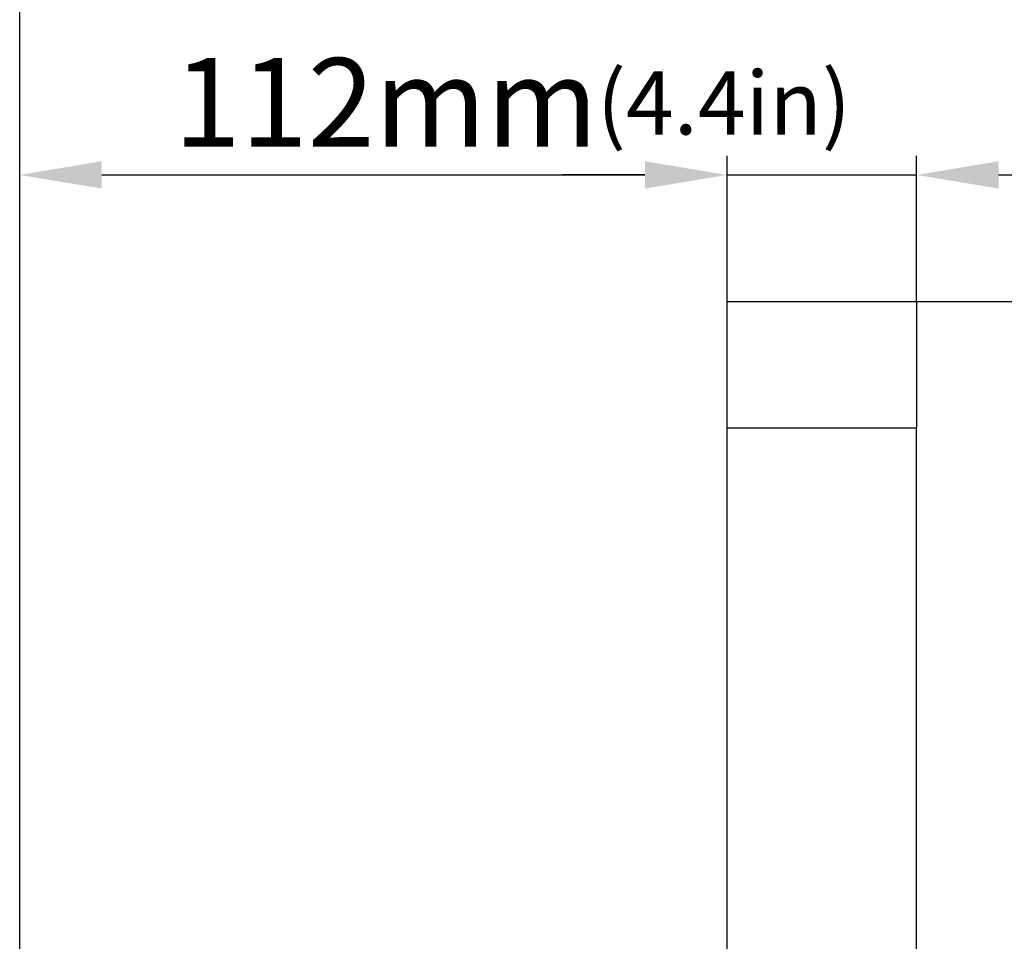
# Model space of a CAD drawing. Units: millimetres. Extents: x 24 to 1657, y 25 to 1163.
# Drawn here: x 596 to 752, y 804 to 950 of the extents above; entities that cross this region are included whole.
import ezdxf

# ---------------------------------------------------------------- set-up
doc = ezdxf.new("R2010")
doc.units = ezdxf.units.MM
doc.layers.add('细实线', color=7, linetype='Continuous')
doc.styles.add('SLDTEXTSTYLE0', font='TXT')
doc.styles.add('SLDTEXTSTYLE1', font='TXT', dxfattribs={"width": 0.96})
doc.dimstyles.new('SLDDIMSTYLE0', dxfattribs={"dimtxt": 14, "dimasz": 3.302, "dimexe": 0, "dimexo": 0.0625, "dimgap": 3.5, "dimtad": 1, "dimdec": 0, "dimrnd": 1e-09, "dimzin": 12, "dimdsep": 46, "dimtxsty": 'SLDTEXTSTYLE0', "dimblk1": 'NONE', "dimblk2": 'NONE', "dimsah": 1, "dimcen": 0.09, "dimadec": 0, "dimazin": 3, "dimtfac": 1, "dimtofl": 0, "dimtmove": 0, "dimatfit": 3, "dimldrblk": 'NONE', "dimfxl": 0, "dimfrac": 2, "dimtolj": 1, "dimtzin": 12, "dimarcsym": 0})
doc.dimstyles.new('SLDDIMSTYLE1', dxfattribs={"dimtxt": 14, "dimasz": 3.302, "dimexe": 0, "dimexo": 0.0625, "dimgap": 3.5, "dimtad": 1, "dimdec": 1, "dimrnd": 1e-09, "dimzin": 12, "dimdsep": 46, "dimtxsty": 'SLDTEXTSTYLE0', "dimblk1": 'NONE', "dimblk2": 'NONE', "dimsah": 1, "dimcen": 0.09, "dimadec": 0, "dimazin": 3, "dimtfac": 1, "dimtofl": 0, "dimtmove": 0, "dimatfit": 3, "dimldrblk": 'NONE', "dimfxl": 0, "dimfrac": 2, "dimtolj": 1, "dimtzin": 12, "dimarcsym": 0})

# ---------------------------------------------------------------- blocks, each defined once
blk = doc.blocks.new('_D_2')
at = {"layer": '细实线'}
for p, q in [((596.15, 797.4), (596.15, 928.2)), ((708.15, 905.19), (708.15, 928.2)), ((609.15, 925.2), (695.15, 925.2))]:
    blk.add_line(p, q, dxfattribs=at)
for points in [[(609.15, 927.37), (609.15, 923.04), (596.15, 925.2)], [(695.15, 927.37), (695.15, 923.04), (708.15, 925.2)]]:
    blk.add_solid(points, dxfattribs=at)
at = {"layer": '细实线', "insert": (620.55, 943.7), "char_height": 14, "attachment_point": 1, "style": 'SLDTEXTSTYLE1'}
blk.add_mtext('112mm', dxfattribs=at)
blk = doc.blocks.new('_NONE')
blk = doc.blocks.new('_D_3')
at = {"layer": '细实线'}
for p, q in [((708.15, 905.19), (708.15, 928.2)), ((738.15, 905.19), (738.15, 928.2)), ((695.15, 925.2), (682.15, 925.2)), ((708.15, 925.2), (738.15, 925.2)), ((751.15, 925.2), (819.15, 925.2))]:
    blk.add_line(p, q, dxfattribs=at)
for points in [[(695.15, 927.37), (695.15, 923.04), (708.15, 925.2)], [(751.15, 927.37), (751.15, 923.04), (738.15, 925.2)]]:
    blk.add_solid(points, dxfattribs=at)
at = {"layer": '细实线', "insert": (763.69, 943.7), "char_height": 14, "attachment_point": 1, "style": 'SLDTEXTSTYLE1'}
blk.add_mtext('30mm', dxfattribs=at)
blk = doc.blocks.new('_D_4')
at = {"layer": '细实线'}
for p, q in [((596.15, 797.4), (596.15, 971.44)), ((830.95, 748.96), (830.95, 971.44)), ((609.15, 968.44), (817.95, 968.44))]:
    blk.add_line(p, q, dxfattribs=at)
for points in [[(609.15, 970.6), (609.15, 966.27), (596.15, 968.44)], [(817.95, 970.6), (817.95, 966.27), (830.95, 968.44)]]:
    blk.add_solid(points, dxfattribs=at)
at = {"layer": '细实线', "insert": (677.08, 986.93), "char_height": 14, "attachment_point": 1, "style": 'SLDTEXTSTYLE1'}
blk.add_mtext('235mm', dxfattribs=at)
blk = doc.blocks.new('_D_5')
at = {"layer": '细实线'}
for p, q in [((596.15, 796.5), (596.15, 1014.87)), ((854.45, 676.69), (854.45, 1014.87)), ((609.15, 1011.87), (841.45, 1011.87))]:
    blk.add_line(p, q, dxfattribs=at)
for points in [[(609.15, 1014.03), (609.15, 1009.7), (596.15, 1011.87)], [(841.45, 1014.03), (841.45, 1009.7), (854.45, 1011.87)]]:
    blk.add_solid(points, dxfattribs=at)
at = {"layer": '细实线', "insert": (679.1, 1030.36), "char_height": 14, "attachment_point": 1, "style": 'SLDTEXTSTYLE1'}
blk.add_mtext('258.5mm', dxfattribs=at)
blk = doc.blocks.new('_D_7')
at = {"layer": '细实线'}
for p, q in [((738.15, 905.19), (925.8, 905.19)), ((922.8, 892.19), (922.8, 594.14)), ((611.55, 581.14), (925.8, 581.14))]:
    blk.add_line(p, q, dxfattribs=at)
for points in [[(920.63, 892.19), (924.97, 892.19), (922.8, 905.19)], [(920.63, 594.14), (924.97, 594.14), (922.8, 581.14)]]:
    blk.add_solid(points, dxfattribs=at)
at = {"layer": '细实线', "insert": (904.3, 706.69), "char_height": 14, "attachment_point": 1, "rotation": 90, "style": 'SLDTEXTSTYLE1'}
blk.add_mtext('324mm', dxfattribs=at)

msp = doc.modelspace()

# ---------------------------------------------------------------- linework, layer by layer
at = {"layer": '细实线'}
for p, q in [((708.15, 885.19), (708.15, 905.19)), ((708.15, 905.19), (738.15, 905.19)), ((738.15, 905.19), (738.15, 885.19)), ((708.15, 885.19), (738.15, 885.19)), ((708.15, 699.06), (708.15, 885.19)), ((738.15, 699.06), (738.15, 885.19))]:
    msp.add_line(p, q, dxfattribs=at)

# ---------------------------------------------------------------- texts
at = {"layer": '细实线', "insert": (687.54, 941.6), "char_height": 10, "attachment_point": 1, "style": 'SLDTEXTSTYLE0'}
msp.add_mtext('(4.4in)', dxfattribs=at)

# ---------------------------------------------------------------- dimensions: what is measured, and where the dimension line sits
at = {"layer": '细实线'}
for base, p1, p2, dimstyle, picture, middle in [((596.15, 1021.87), (854.45, 676.69), (596.15, 796.5), 'SLDDIMSTYLE1', '_D_5', (725.3, 1021.87)), ((596.15, 978.44), (830.95, 748.96), (596.15, 797.4), 'SLDDIMSTYLE0', '_D_4', (713.55, 978.44)), ((596.15, 935.2), (708.15, 905.19), (596.15, 797.4), 'SLDDIMSTYLE0', '_D_2', (652.15, 935.2)), ((708.15, 935.2), (738.15, 905.19), (708.15, 905.19), 'SLDDIMSTYLE0', '_D_3', (791.65, 935.2))]:
    dim = msp.add_linear_dim(base=base, p1=p1, p2=p2, text='<>mm', dimstyle=dimstyle, dxfattribs=at)
    dim.commit()
    dim.dimension.update_dxf_attribs({"geometry": picture, "text_midpoint": middle, "dimtype": 160})
dim = msp.add_linear_dim(base=(912.8, 905.19), p1=(611.55, 581.14), p2=(738.15, 905.19), angle=90, text='<>mm', dimstyle='SLDDIMSTYLE0', dxfattribs=at)
dim.commit()
dim.dimension.update_dxf_attribs({"geometry": '_D_7', "text_midpoint": (912.8, 743.16), "dimtype": 160})

doc.saveas('drawing.dxf')
